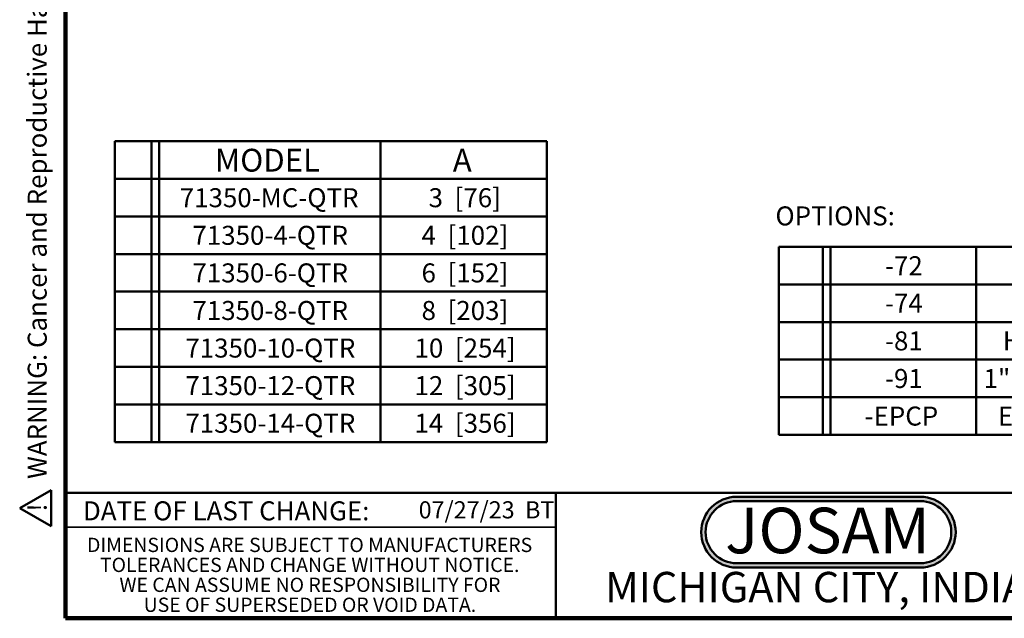
# Model space of a CAD drawing. Units: inches. Extents: x 0.1 to 8.4, y 0.1 to 10.9.
# Drawn here: x 0.1 to 5.5, y 0.1 to 3.3 of the extents above; entities that cross this region are included whole.
import ezdxf

# ---------------------------------------------------------------- set-up
doc = ezdxf.new("R2010")
doc.units = ezdxf.units.IN
doc.header["$MEASUREMENT"] = 0
doc.layers.add('WALL', color=7, linetype='Continuous', lineweight=50)
doc.styles.add('SLDTEXTSTYLE0', font='TXT', dxfattribs={"width": 0.7})
doc.styles.add('SLDTEXTSTYLE1', font='TXT', dxfattribs={"width": 0.605})
doc.styles.add('SLDTEXTSTYLE2', font='TXT', dxfattribs={"width": 0.575})

# ---------------------------------------------------------------- blocks, each defined once
blk = doc.blocks.new('SW_NOTE_0')
at = {"layer": 'WALL', "color": 0, "insert": (0.6016, 0.3223), "char_height": 0.25, "attachment_point": 2, "style": 'SLDTEXTSTYLE0'}
blk.add_mtext('JOSAM', dxfattribs=at)
blk = doc.blocks.new('JOSAM')
at = {"layer": 'WALL'}
h = blk.add_hatch(color=256, dxfattribs=at)
edge = h.paths.add_edge_path(flags=0)
edge.add_line((5.0836, 0.7136), (4.0768, 0.7136))
edge.add_arc((4.0768, 0.5197), 0.194, 90, 270)
edge.add_line((4.0768, 0.3257), (5.0836, 0.3257))
edge.add_arc((5.0836, 0.5197), 0.194, 270, 450)
edge = h.paths.add_edge_path(flags=0)
edge.add_arc((5.0836, 0.5197), 0.17, -90, 90, ccw=False)
edge.add_line((5.0836, 0.3497), (4.0768, 0.3497))
edge.add_arc((4.0768, 0.5197), 0.17, 90, 270, ccw=False)
edge.add_line((4.0768, 0.6897), (5.0836, 0.6897))
for p, q in [((4.0768, 0.7136), (5.0836, 0.7136)), ((4.0768, 0.6897), (5.0836, 0.6897)), ((4.0768, 0.3497), (5.0836, 0.3497)), ((4.0768, 0.3257), (5.0836, 0.3257))]:
    blk.add_line(p, q, dxfattribs=at)
for centre, radius, start, end in [((4.0768, 0.5197), 0.194, 90, 270), ((5.0836, 0.5197), 0.194, 270, 90), ((4.0768, 0.5197), 0.17, 90, 270), ((5.0836, 0.5197), 0.17, 270, 90)]:
    blk.add_arc(centre, radius, start, end, dxfattribs=at)
at = {"layer": 'WALL', "color": 7}
blk.add_blockref('SW_NOTE_0', (3.9739, 0.3315), dxfattribs=at)
blk = doc.blocks.new('SW_NOTE_0_1')
at = {"layer": 'WALL', "color": 0, "insert": (0, 0.2014), "char_height": 0.15625, "attachment_point": 1, "style": 'SLDTEXTSTYLE1'}
blk.add_mtext('WARNING: Cancer and Reproductive Harm - www.P65Warnings.ca.gov', dxfattribs=at)
blk = doc.blocks.new('SW_NOTE_0_2')
at = {"layer": 'WALL', "color": 0}
for p, q in [((-0.1204, 0.0089), (0.0289, 0.2674)), ((0.0289, 0.2674), (0.1781, 0.0089)), ((0.1781, 0.0089), (-0.1204, 0.0089))]:
    blk.add_line(p, q, dxfattribs=at)
at = {"layer": 'WALL', "color": 0, "insert": (0.0342, 0.2014), "char_height": 0.1562, "attachment_point": 2, "style": 'SLDTEXTSTYLE1'}
blk.add_mtext('!', dxfattribs=at)
blk = doc.blocks.new('prop 65')
at = {"layer": 'WALL', "color": 7}
for name, p in [('SW_NOTE_0_2', (0.1268, -0.0212)), ('SW_NOTE_0_1', (0.3958, -0.0212))]:
    blk.add_blockref(name, p, dxfattribs=at)
blk = doc.blocks.new('SW_TABLEANNOTATION_0')
at = {"layer": 'WALL', "color": 0}
for p, q in [((0, 0), (0, -0.206)), ((0, 0), (0.2011, 0)), ((0.2011, 0), (0.2011, -0.206)), ((0.2011, 0), (0.2429, 0)), ((0.2429, 0), (0.2429, -0.206)), ((0.2429, 0), (1.4565, 0)), ((1.4565, 0), (1.4565, -0.206)), ((1.4565, 0), (2.3688, 0)), ((2.3688, 0), (2.3688, -0.206)), ((0, -0.206), (0, -0.4121)), ((0, -0.206), (0.2011, -0.206)), ((0.2011, -0.206), (0.2011, -0.4121)), ((0.2011, -0.206), (0.2429, -0.206)), ((0.2429, -0.206), (0.2429, -0.4121)), ((0.2429, -0.206), (1.4565, -0.206)), ((1.4565, -0.206), (1.4565, -0.4121)), ((1.4565, -0.206), (2.3688, -0.206)), ((2.3688, -0.206), (2.3688, -0.4121)), ((0, -0.4121), (0, -0.6181)), ((0, -0.4121), (0.2011, -0.4121)), ((0.2011, -0.4121), (0.2011, -0.6181)), ((0.2011, -0.4121), (0.2429, -0.4121)), ((0.2429, -0.4121), (0.2429, -0.6181)), ((0.2429, -0.4121), (1.4565, -0.4121)), ((1.4565, -0.4121), (1.4565, -0.6181)), ((1.4565, -0.4121), (2.3688, -0.4121)), ((2.3688, -0.4121), (2.3688, -0.6181)), ((0, -0.6181), (0, -0.8241)), ((0, -0.6181), (0.2011, -0.6181)), ((0.2011, -0.6181), (0.2011, -0.8241)), ((0.2011, -0.6181), (0.2429, -0.6181)), ((0.2429, -0.6181), (0.2429, -0.8241)), ((0.2429, -0.6181), (1.4565, -0.6181)), ((1.4565, -0.6181), (1.4565, -0.8241)), ((1.4565, -0.6181), (2.3688, -0.6181)), ((2.3688, -0.6181), (2.3688, -0.8241)), ((0, -0.8241), (0, -1.0302)), ((0, -0.8241), (0.2011, -0.8241)), ((0.2011, -0.8241), (0.2011, -1.0302)), ((0.2011, -0.8241), (0.2429, -0.8241)), ((0.2429, -0.8241), (0.2429, -1.0302)), ((0.2429, -0.8241), (1.4565, -0.8241)), ((1.4565, -0.8241), (1.4565, -1.0302)), ((1.4565, -0.8241), (2.3688, -0.8241)), ((2.3688, -0.8241), (2.3688, -1.0302)), ((0, -1.0302), (0, -1.2362)), ((0, -1.0302), (0.2011, -1.0302)), ((0.2011, -1.0302), (0.2011, -1.2362)), ((0.2011, -1.0302), (0.2429, -1.0302)), ((0.2429, -1.0302), (0.2429, -1.2362)), ((0.2429, -1.0302), (1.4565, -1.0302)), ((1.4565, -1.0302), (1.4565, -1.2362)), ((1.4565, -1.0302), (2.3688, -1.0302)), ((2.3688, -1.0302), (2.3688, -1.2362)), ((0, -1.2362), (0, -1.4423)), ((0, -1.2362), (0.2011, -1.2362)), ((0.2011, -1.2362), (0.2011, -1.4423)), ((0.2011, -1.2362), (0.2429, -1.2362)), ((0.2429, -1.2362), (0.2429, -1.4423)), ((0.2429, -1.2362), (1.4565, -1.2362)), ((1.4565, -1.2362), (1.4565, -1.4423)), ((1.4565, -1.2362), (2.3688, -1.2362)), ((2.3688, -1.2362), (2.3688, -1.4423)), ((0, -1.4423), (0, -1.6483)), ((0, -1.4423), (0.2011, -1.4423)), ((0.2011, -1.4423), (0.2011, -1.6483)), ((0.2011, -1.4423), (0.2429, -1.4423)), ((0.2429, -1.4423), (0.2429, -1.6483)), ((0.2429, -1.4423), (1.4565, -1.4423)), ((1.4565, -1.4423), (1.4565, -1.6483)), ((1.4565, -1.4423), (2.3688, -1.4423)), ((2.3688, -1.4423), (2.3688, -1.6483)), ((0, -1.6483), (0.2011, -1.6483)), ((0.2011, -1.6483), (0.2429, -1.6483)), ((0.2429, -1.6483), (1.4565, -1.6483)), ((1.4565, -1.6483), (2.3688, -1.6483))]:
    blk.add_line(p, q, dxfattribs=at)
at = {"layer": 'WALL', "color": 0, "attachment_point": 1}
for s, insert, char_height, style in [('MODEL', (0.5488, -0.0411), 0.125, 'SLDTEXTSTYLE1'), ('A', (1.8525, -0.0411), 0.125, 'SLDTEXTSTYLE1'), ('71350-MC-QTR', (0.3559, -0.2571), 0.104167, 'SLDTEXTSTYLE1'), ('3  [76]', (1.7198, -0.2571), 0.10417, 'SLDTEXTSTYLE2'), ('71350-4-QTR', (0.4253, -0.4632), 0.104167, 'SLDTEXTSTYLE1'), ('4  [102]', (1.6812, -0.4632), 0.10417, 'SLDTEXTSTYLE1'), ('71350-6-QTR', (0.4253, -0.6692), 0.104167, 'SLDTEXTSTYLE1'), ('6  [152]', (1.6812, -0.6692), 0.10417, 'SLDTEXTSTYLE1'), ('71350-8-QTR', (0.4253, -0.8753), 0.104167, 'SLDTEXTSTYLE1'), ('8  [203]', (1.6812, -0.8753), 0.10417, 'SLDTEXTSTYLE1'), ('71350-10-QTR', (0.3867, -1.0813), 0.104167, 'SLDTEXTSTYLE1'), ('10  [254]', (1.6426, -1.0813), 0.10417, 'SLDTEXTSTYLE1'), ('71350-12-QTR', (0.3867, -1.2873), 0.104167, 'SLDTEXTSTYLE1'), ('12  [305]', (1.6426, -1.2873), 0.10417, 'SLDTEXTSTYLE1'), ('71350-14-QTR', (0.3867, -1.4934), 0.104167, 'SLDTEXTSTYLE1'), ('14  [356]', (1.6426, -1.4934), 0.10417, 'SLDTEXTSTYLE1')]:
    blk.add_mtext(s, dxfattribs=dict(at, insert=insert, char_height=char_height, style=style))
blk = doc.blocks.new('SW_TABLEANNOTATION_1')
at = {"layer": 'WALL', "color": 0}
for p, q in [((0, 0), (0, -0.206)), ((0, 0), (0.241, 0)), ((0.241, 0), (0.241, -0.206)), ((0.241, 0), (0.2827, 0)), ((0.2827, 0), (0.2827, -0.206)), ((0.2827, 0), (1.0818, 0)), ((1.0818, 0), (1.0818, -0.206)), ((1.0818, 0), (3.4655, 0)), ((3.4655, 0), (3.4655, -0.206)), ((0, -0.206), (0, -0.4121)), ((0, -0.206), (0.241, -0.206)), ((0.241, -0.206), (0.241, -0.4121)), ((0.241, -0.206), (0.2827, -0.206)), ((0.2827, -0.206), (0.2827, -0.4121)), ((0.2827, -0.206), (1.0818, -0.206)), ((1.0818, -0.206), (1.0818, -0.4121)), ((1.0818, -0.206), (3.4655, -0.206)), ((3.4655, -0.206), (3.4655, -0.4121)), ((0, -0.4121), (0, -0.6181)), ((0, -0.4121), (0.241, -0.4121)), ((0.241, -0.4121), (0.241, -0.6181)), ((0.241, -0.4121), (0.2827, -0.4121)), ((0.2827, -0.4121), (0.2827, -0.6181)), ((0.2827, -0.4121), (1.0818, -0.4121)), ((1.0818, -0.4121), (1.0818, -0.6181)), ((1.0818, -0.4121), (3.4655, -0.4121)), ((3.4655, -0.4121), (3.4655, -0.6181)), ((0, -0.6181), (0, -0.8241)), ((0, -0.6181), (0.241, -0.6181)), ((0.241, -0.6181), (0.241, -0.8241)), ((0.241, -0.6181), (0.2827, -0.6181)), ((0.2827, -0.6181), (0.2827, -0.8241)), ((0.2827, -0.6181), (1.0818, -0.6181)), ((1.0818, -0.6181), (1.0818, -0.8241)), ((1.0818, -0.6181), (3.4655, -0.6181)), ((3.4655, -0.6181), (3.4655, -0.8241)), ((0, -0.8241), (0, -1.0302)), ((0, -0.8241), (0.241, -0.8241)), ((0.241, -0.8241), (0.241, -1.0302)), ((0.241, -0.8241), (0.2827, -0.8241)), ((0.2827, -0.8241), (0.2827, -1.0302)), ((0.2827, -0.8241), (1.0818, -0.8241)), ((1.0818, -0.8241), (1.0818, -1.0302)), ((1.0818, -0.8241), (3.4655, -0.8241)), ((3.4655, -0.8241), (3.4655, -1.0302)), ((0, -1.0302), (0.241, -1.0302)), ((0.241, -1.0302), (0.2827, -1.0302)), ((0.2827, -1.0302), (1.0818, -1.0302)), ((1.0818, -1.0302), (3.4655, -1.0302))]:
    blk.add_line(p, q, dxfattribs=at)
at = {"layer": 'WALL', "color": 0, "attachment_point": 1, "style": 'SLDTEXTSTYLE1'}
for s, insert, char_height in [('-72', (0.5819, -0.0511), 0.10417), ('WALL CLAMP', (1.8261, -0.0511), 0.10417), ('-74', (0.5819, -0.2571), 0.10417), ('UNION ELBOW ASSY', (1.5753, -0.2571), 0.104167), ('-81', (0.5819, -0.4632), 0.10417), ('HOSE BIBB VACUUM BREAKER', (1.2281, -0.4632), 0.104167), ('-91', (0.5819, -0.6692), 0.10417), ('1" HOSE PIPE THREADED OUTLET', (1.1224, -0.6692), 0.104167), ('-EPCP', (0.4701, -0.8753), 0.10417), ('ESCUTCHEON PLATE, CHROME', (1.2011, -0.8753), 0.104167)]:
    blk.add_mtext(s, dxfattribs=dict(at, insert=insert, char_height=char_height))

msp = doc.modelspace()

# ---------------------------------------------------------------- linework, layer by layer
at = {"color": 7, "linetype": 'Continuous', "lineweight": 100}
for p, q in [((0.3984375, 0.0625), (0.3984375, 10.9375)), ((8.3984375, 0.0625), (0.3984375, 0.0625))]:
    msp.add_line(p, q, dxfattribs=at)
at = {"color": 7, "linetype": 'Continuous', "lineweight": 50}
for p, q in [((0.3984375, 0.75), (8.3984375, 0.75)), ((3.0859375, 0.75), (3.0859375, 0.0625))]:
    msp.add_line(p, q, dxfattribs=at)
at = {"color": 7, "linetype": 'Continuous', "lineweight": 35}
msp.add_line((0.3984375, 0.5625), (3.0859375, 0.5625), dxfattribs=at)

# ---------------------------------------------------------------- block references
at = {"layer": 'WALL', "xscale": 0.6666666666666666, "yscale": 0.6666666666666666, "zscale": 0.6666666666666666, "rotation": 90.0000000000002}
msp.add_blockref('prop 65', (0.31178731, 0.5625), dxfattribs=at)
at = {"layer": 'WALL'}
for name, p in [('SW_TABLEANNOTATION_0', (0.66928821, 2.67731378)), ('SW_TABLEANNOTATION_1', (4.30891482, 2.0984801)), ('JOSAM', (0.00075465, 0.01510644))]:
    msp.add_blockref(name, p, dxfattribs=at)

# ---------------------------------------------------------------- texts
at = {"color": 7, "linetype": 'Continuous', "lineweight": 0, "attachment_point": 2, "style": 'SLDTEXTSTYLE1'}
for s, insert, char_height in [('DATE OF LAST CHANGE:', (1.27957774, 0.70374066), 0.1041666667), ('DIMENSIONS ARE SUBJECT TO MANUFACTURERS', (1.73700235, 0.50393758), 0.078125), ('TOLERANCES AND CHANGE WITHOUT NOTICE.', (1.7373822, 0.39456258), 0.078125), ('WE CAN ASSUME NO RESPONSIBILITY FOR', (1.73862326, 0.28518758), 0.078125), ('MICHIGAN CITY, INDIANA', (4.66492553, 0.31703368), 0.1666666667), ('USE OF SUPERSEDED OR VOID DATA.', (1.73854847, 0.17581258), 0.078125)]:
    msp.add_mtext(s, dxfattribs=dict(at, insert=insert, char_height=char_height))
at = {"color": 7, "linetype": 'Continuous', "lineweight": 18, "insert": (2.33467811, 0.70409772), "char_height": 0.09375, "attachment_point": 1, "style": 'SLDTEXTSTYLE1'}
msp.add_mtext('07/27/23  BT', dxfattribs=at)
at = {"layer": 'WALL', "insert": (4.29042691, 2.32052915), "char_height": 0.104166667, "attachment_point": 1, "style": 'SLDTEXTSTYLE1'}
msp.add_mtext('OPTIONS:', dxfattribs=at)

doc.saveas('drawing.dxf')
